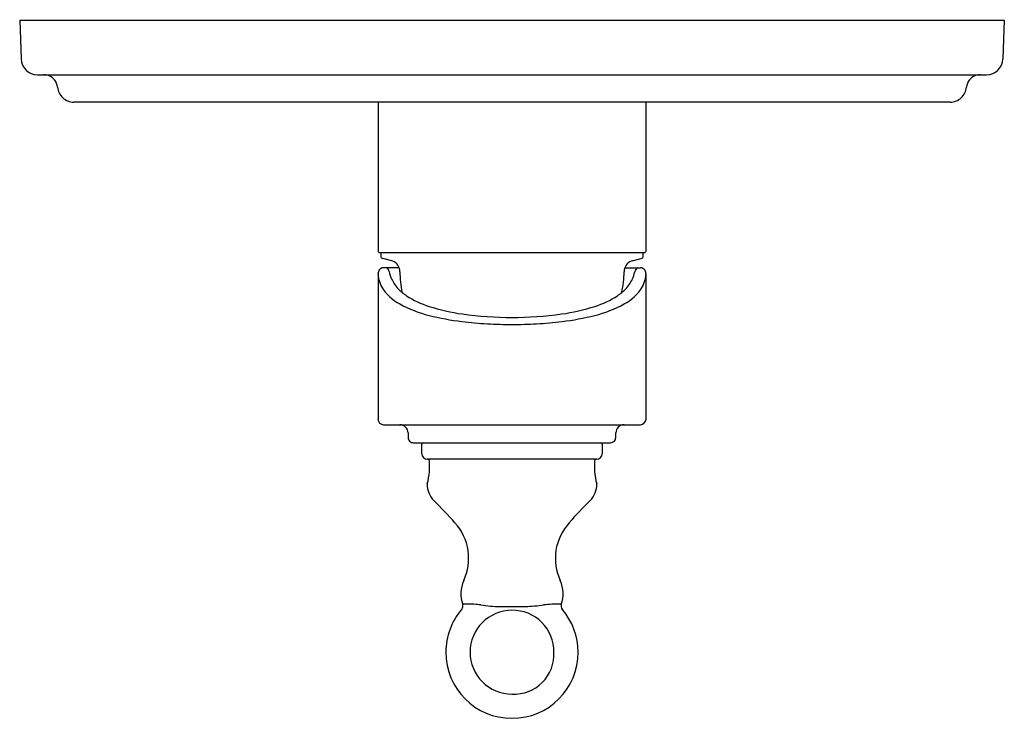
# Model space of a CAD drawing. Units: inches. Extents: x 3869.91 to 3877, y 87.98 to 93.01.
import ezdxf

# ---------------------------------------------------------------- set-up
doc = ezdxf.new("R2010")
doc.units = ezdxf.units.IN
doc.header["$LTSCALE"] = 0.64311
doc.header["$MEASUREMENT"] = 0
doc.layers.get('0').update_dxf_attribs({"color": 255, "linetype": 'CONTINUOUS'})
doc.layers.get('Defpoints').update_dxf_attribs({"linetype": 'CONTINUOUS'})
doc.styles.get("Standard").update_dxf_attribs({"font": 'txt', "width": 0.8})

msp = doc.modelspace()

# ---------------------------------------------------------------- linework, layer by layer
for p, q in [((3869.912, 93.0044), (3876.9986, 93.0044)), ((3869.912, 93.0044), (3869.9218, 92.7246)), ((3876.9986, 93.0044), (3876.9889, 92.7246)), ((3870.0398, 92.6107), (3876.8708, 92.6107)), ((3876.6089, 92.4138), (3870.3017, 92.4138)), ((3872.4909, 92.4138), (3872.4909, 91.3429)), ((3874.4198, 91.3429), (3874.4198, 92.4138)), ((3872.5026, 91.3311), (3874.4081, 91.3311)), ((3872.5104, 91.3311), (3872.5104, 91.3069)), ((3872.59, 91.2705), (3872.525, 91.2879)), ((3874.3207, 91.2705), (3874.3856, 91.2879)), ((3874.4002, 91.3069), (3874.4002, 91.3311)), ((3872.6437, 91.221), (3872.5294, 91.2208)), ((3874.267, 91.2209), (3874.3812, 91.2208)), ((3872.4909, 91.1773), (3872.4909, 90.1303)), ((3874.4198, 90.1303), (3874.4198, 91.1776)), ((3872.5301, 90.091), (3874.3805, 90.091)), ((3872.7073, 90.0319), (3872.7073, 90.0004)), ((3874.2034, 90.0004), (3874.2034, 90.0319)), ((3872.7467, 89.9611), (3874.164, 89.9611)), ((3872.8057, 89.8823), (3872.8057, 89.9512)), ((3874.1049, 89.9512), (3874.1049, 89.8823)), ((3874.0656, 89.8429), (3872.8451, 89.8429))]:
    msp.add_line(p, q)
for centre, radius, start, end in [((3870.0398, 92.7288), 0.1181, 182, 270.00003), ((3876.8708, 92.7288), 0.1181, 270, 358), ((3870.0861, 92.5122), 0.0984, 38.06785, 90), ((3870.0861, 92.5122), 0.0984, 5.21591, 38.06785), ((3876.8246, 92.5122), 0.0984, 141.93217, 174.78409), ((3876.8246, 92.5122), 0.0984, 90, 141.93217), ((3870.3017, 92.5319), 0.1181, 185.21591, 227.60795), ((3876.6089, 92.5319), 0.1181, 312.39205, 354.78409), ((3870.3017, 92.5319), 0.1181, 227.60795, 270.00006), ((3876.6089, 92.5319), 0.1181, 270, 312.39205), ((3872.5025, 91.3428), 0.0117, 179.24208, 270.31754), ((3872.5301, 91.3069), 0.0197, 180, 255.00002), ((3874.3805, 91.3069), 0.0197, 284.99998, 360), ((3874.4082, 91.3427), 0.0116, 269.57043, 1.02839), ((3872.5547, 91.1724), 0.0641, 149.03224, 175.62308), ((3872.53, 91.1835), 0.0373, 90.88107, 144.16208), ((3872.5326, 91.1858), 0.0396, 12.98141, 62.36583), ((3872.571, 91.1971), 0.0758, 49.06808, 75.50812), ((3872.5708, 91.1953), 0.0772, 19.40874, 49.84651), ((3872.5713, 91.1947), 0.077, 357.94747, 19.9498), ((3874.339, 91.1947), 0.0767, 160.01995, 182.05808), ((3874.3407, 91.1948), 0.0782, 130.41441, 160.49419), ((3874.3411, 91.1944), 0.0787, 105.00001, 130.46712), ((3874.3781, 91.1858), 0.0396, 117.68411, 171.04579), ((3874.3805, 91.1833), 0.0375, 35.92294, 88.86092), ((3874.3726, 91.1779), 0.0471, 4.39723, 35.61938), ((3872.583, 91.1746), 0.0922, 181.68325, 188.52547), ((3872.7486, 91.1998), 0.2597, 188.61172, 194.17005), ((3872.7073, 91.1878), 0.2167, 193.78037, 209.74301), ((3872.8284, 91.245), 0.2621, 191.07953, 204.25815), ((3872.8205, 91.2474), 0.2559, 205.45694, 223.97983), ((3873.4616, 91.2071), 0.8135, 181.06727, 191.62552), ((3873.447, 91.2073), 0.8155, 348.38761, 358.91961), ((3874.0902, 91.2474), 0.2559, 316.02017, 334.54306), ((3874.0807, 91.2457), 0.2638, 335.76203, 348.25167), ((3874.2033, 91.1878), 0.2167, 330.25699, 346.21963), ((3874.1621, 91.1998), 0.2597, 345.82995, 351.38828), ((3874.339, 91.1733), 0.0808, 351.18666, 0.51411), ((3874.3647, 91.1762), 0.0551, 1.55526, 5.60254), ((3872.8042, 91.2565), 0.3351, 211.71886, 242.21978), ((3872.8993, 91.3236), 0.3656, 224.00779, 236.19766), ((3874.0114, 91.3236), 0.3656, 303.80234, 315.99221), ((3874.1065, 91.2565), 0.3351, 297.78022, 328.28114), ((3873.0703, 91.6012), 0.6914, 237.21847, 252.18956), ((3873.8404, 91.6012), 0.6914, 287.81044, 302.78153), ((3873.0656, 91.7222), 0.8691, 241.2815, 256.24508), ((3873.2918, 92.2861), 1.4113, 252.13233, 262.14364), ((3873.6189, 92.2861), 1.4113, 277.85636, 287.86767), ((3873.8451, 91.7222), 0.8691, 283.75493, 298.7185), ((3873.3115, 92.6511), 1.8299, 255.68118, 263.1992), ((3873.4467, 93.3345), 2.471, 261.90923, 270.20092), ((3873.464, 93.3345), 2.471, 269.79908, 278.09077), ((3873.5991, 92.6511), 1.8299, 276.8008, 284.31882), ((3873.4234, 93.4901), 2.6763, 262.94743, 266.88273), ((3873.4507, 93.8518), 3.0389, 266.73991, 270.08712), ((3873.46, 93.8518), 3.0389, 269.91288, 273.26009), ((3873.4872, 93.4901), 2.6763, 273.11727, 277.05257), ((3872.5317, 90.1318), 0.0409, 182.10683, 267.76149), ((3872.6482, 90.0319), 0.0591, 360, 90), ((3874.2624, 90.0319), 0.0591, 89.99996, 180.00004), ((3874.3742, 90.1366), 0.046, 277.9508, 352.22791), ((3872.7463, 90.0001), 0.039, 179.46116, 270.53884), ((3874.164, 90.0004), 0.0394, 270, 360), ((3872.8156, 89.9512), 0.00985, 90.0293, 179.92926), ((3874.0951, 89.9512), 0.00986, 0.09626, 89.96013), ((3872.8451, 89.8823), 0.0394, 180.01769, 269.99267), ((3874.0656, 89.8823), 0.0394, 270.00997, 359.97593), ((3872.4412, 89.7839), 0.4211, 343.54116, 8.0612), ((3874.4719, 89.7847), 0.4234, 172.09894, 196.34611), ((3873.0158, 89.6621), 0.1707, 179.16608, 223.59067), ((3873.8923, 89.6631), 0.1733, 316.96571, 0.82442), ((3871.1486, 87.7351), 2.5127, 41.02794, 46.06029), ((3875.7027, 87.7914), 2.431, 133.83842, 139.03119), ((3872.7493, 89.1194), 0.3965, 9.48886, 41.96291), ((3874.1758, 89.1124), 0.412, 138.51865, 169.79303), ((3872.7159, 89.1362), 0.4273, 336.94647, 6.52423), ((3874.1942, 89.1361), 0.4267, 173.36844, 203.10522), ((3873.3028, 88.8731), 0.2161, 153.71853, 200.82461), ((3873.6056, 88.873), 0.2182, 339.36791, 25.99484), ((3873.0623, 88.7869), 0.0397, 324.50537, 13.78108), ((3873.1099, 88.7817), 0.0172, 92.93565, 121.97295), ((3873.1197, 88.128), 0.671, 88.69206, 90.91546), ((3873.1469, 88.0238), 0.7751, 87.43813, 90.87286), ((3873.1478, 88.1993), 0.5998, 82.02415, 86.77645), ((3873.7831, 87.8488), 0.9502, 88.84349, 96.03863), ((3873.8024, 88.7871), 0.0117, 50.72843, 90.60876), ((3873.8489, 88.787), 0.0401, 166.79437, 216.73266), ((3873.4691, 88.4465), 0.4909, 139.72193, 179.22646), ((3873.4553, 88.4531), 0.3017, 90, 270), ((3873.4244, 90.1177), 1.3385, 261.69012, 264.67646), ((3873.3807, 89.718), 0.9365, 265.07029, 269.12823), ((3873.4481, 98.4278), 9.6465, 269.51551, 270.61632), ((3873.4592, 88.4569), 0.2979, 359.2589, 90.76074), ((3873.5212, 89.8515), 1.0701, 271.63737, 278.70172), ((3873.4406, 88.446), 0.4919, 0.82653, 40.12142), ((3873.4553, 88.4541), 0.4771, 180.12034, 359.87966), ((3873.4705, 88.438), 0.287, 266.95984, 3.02052)]:
    msp.add_arc(centre, radius, start, end)

# ---------------------------------------------------------------- texts
at = {"layer": 'Defpoints'}
for tag, p, s in [('TRADENAME', (3873.4554, 93.0044), 'MODULO'), ('MODELNUMBER', (3873.4554, 93.006), 'K-72802T-4'), ('PRODUCT', (3873.4554, 93.0027), 'VALVE TRIM')]:
    msp.add_attdef(tag, p, s, height=0.001, dxfattribs=at)

doc.saveas('drawing.dxf')
